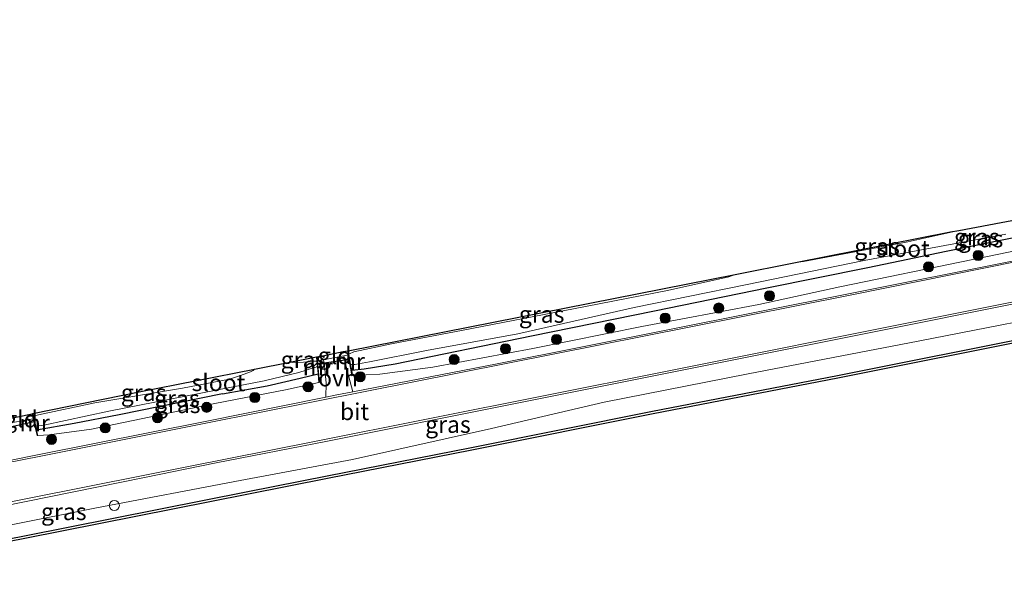
# Model space of a CAD drawing. Units: metres. Extents: x 210000 to 220000, y 583640 to 585745.
# Drawn here: x 211112 to 211258, y 584022 to 584105 of the extents above; entities that cross this region are included whole.
import ezdxf
from ezdxf.enums import TextEntityAlignment as Align

# ---------------------------------------------------------------- set-up
doc = ezdxf.new("R2010")
doc.units = ezdxf.units.M
doc.layers.get('0').update_dxf_attribs({"lineweight": 25})
for name, color, linetype in [('B-ME-GC-DAMWAND-GV-B6', 10, 'Continuous'), ('B-ME-GW-INSTEEKWATERGANG-L-B1', 10, 'Continuous'), ('B-ME-KG-KADASTRAAL-OPNAMEDTMGRENS-L-B1', 10, 'Continuous'), ('B-ME-KW-DUIKER-L-B1', 10, 'Continuous')]:
    doc.layers.add(name, color=color, linetype=linetype)
for name, color, linetype, lineweight in [('B-ME-GR-BOOM-S-B1', 93, 'Continuous', 18), ('B-ME-GW-KRUINLIJN-L-B1', 93, 'Continuous', 18), ('B-ME-IE-GRASLAND-GV-B6', 93, 'Continuous', 18), ('B-ME-IE-GRONDWERKLIJN-GROND_INGERICHT-GV-B6', 253, 'Continuous', 18), ('B-ME-IE-INRICHTINGSELEMENT-S-B1', 253, 'Continuous', 18), ('B-ME-IE-TERREINAFSCHEIDING-DOORGANG-L-B1', 8, 'IE-TERREINAFSCHEIDING-KUNSTMATIG-OPEN', 18), ('B-ME-MW-MUUR-GV-B6', 8, 'IE-TERREINAFSCHEIDING-KUNSTMATIG', 18), ('B-ME-OB-WATERLIJN-L-B1', 133, 'OB-WATERLIJN', 18), ('B-ME-OG-WATER-GV-B6', 153, 'Continuous', 18), ('B-ME-VH-VERH_SOORT-BITUMEN-GV-B6', 8, 'IE-TERREINAFSCHEIDING-NATUURLIJK-HOUTWAL', 18), ('B-ME-VH-VERH_SOORT-ONVERHARD-GV-B6', 8, 'Continuous', 18), ('B-ME-VW-MARKERING-STREEP-015-L-B1', 7, 'Continuous', 18)]:
    doc.layers.add(name, color=color, linetype=linetype, lineweight=lineweight)
doc.styles.add('NLCS-ISO', font='NLCS-ISO.TTF')
doc.linetypes.add('IE-TERREINAFSCHEIDING-KUNSTMATIG', pattern='A,4,[82,NLCS.SHX,S=0.75,R=90,X=0,Y=0],4,-2', length=10)
doc.linetypes.add('IE-TERREINAFSCHEIDING-KUNSTMATIG-OPEN', pattern='A,7,-1.5,[67,NLCS.SHX,S=0.75,R=0,X=0,Y=0],-1.5', length=10)
doc.linetypes.add('IE-TERREINAFSCHEIDING-NATUURLIJK-HOUTWAL', pattern='A,7,-1.5,[67,NLCS.SHX,S=0.75,R=45,X=0,Y=0],-1.5,7,-1.5,[70,NLCS.SHX,S=0.75,R=0,X=0,Y=0],-1.5', length=20)
doc.linetypes.add('OB-WATERLIJN', pattern='A,10,[32,NLCS.SHX,S=2,R=0,X=0,Y=0],-12', length=22)

# ---------------------------------------------------------------- blocks, each defined once
blk = doc.blocks.new('boom')
h = blk.add_hatch(color=256)
edge = h.paths.add_edge_path()
edge.add_arc((0, 0), 0.75, 0, 360)
blk.add_circle((0, 0), 0.75)
blk = doc.blocks.new('dtb')
blk.add_circle((0, 0), 0.75)

msp = doc.modelspace()

# ---------------------------------------------------------------- linework, layer by layer
at = {"layer": 'B-ME-GC-DAMWAND-GV-B6'}
for points in [[(210856.9777, 583979.9393, 0.177), (210865.2812, 583981.4733, 0.2188), (210893.5524, 583986.3936, 0.2519), (210919.7466, 583991.2805, 0.2362), (210950.5162, 583996.9969, 0.1301), (210982.2228, 584003.1588, 0.1666), (211011.8488, 584008.7815, 0.1283), (211046.2004, 584015.5027, 0.2223), (211076.8477, 584021.4608, 0.1979), (211112.5945, 584028.4124, 0.2084), (211145.7926, 584035.0253, 0.1979), (211157.5414, 584037.3518, 0.1952), (211178.9929, 584041.5455, 0.1676), (211205.8986, 584046.9571, 0.1758), (211233.3579, 584052.2584, 0.1703), (211263.8439, 584058.3501, 0.1676), (211293.6784, 584064.2083, 0.209), (211322.1606, 584069.9371, 0.191), (211349.4805, 584075.4118, 0.1676), (211380.2797, 584081.4102, 0.1855), (211414.6388, 584088.372, 0.1786), (211442.886, 584094.1878, 0.3042), (211442.9637, 584093.7955, -0.627)], [(211442.9637, 584093.7955, -0.627), (211414.7188, 584087.9801, -0.627), (211380.3576, 584081.0179, -0.627), (211349.5581, 584075.0194, -0.627), (211322.2393, 584069.5449, -0.627), (211293.7564, 584063.8159, -0.627), (211263.9216, 584057.9577, -0.627), (211233.435, 584051.8659, -0.627), (211205.976, 584046.5646, -0.627), (211179.0707, 584041.1531, -0.627), (211157.6187, 584036.9593, -0.627), (211145.8703, 584034.6329, -0.627), (211112.6717, 584028.0199, -0.627), (211076.9241, 584021.0681, -0.627), (211046.277, 584015.1101, -0.627), (211011.9245, 584008.3888, -0.627), (210982.2983, 584002.766, -0.627), (210950.5908, 583996.604, -0.627), (210919.8198, 583990.8872, -0.627), (210893.6233, 583985.9999, -0.627), (210865.3518, 583981.0796, -0.627), (210857.0566, 583979.5471, -0.627)]]:
    msp.add_polyline3d(points, dxfattribs=at)
at = {"layer": 'B-ME-GW-INSTEEKWATERGANG-L-B1'}
for points in [[(211346.9912, 584092.6584, -0.0036), (211347.068, 584092.0671, 0.004), (211347.0261, 584091.5749, 0.0096), (211346.7015, 584091.3397, 0.0109), (211346.0873, 584091.0633, -0.0263), (211340.2559, 584089.2349, -0.0898), (211328.4652, 584086.5844, -0.0456), (211314.8775, 584083.9142, 0.0109), (211296.9238, 584080.1387, 0.0703), (211278.7426, 584076.3627, 0.0758), (211263.4734, 584073.4656, 0.0937), (211249.5154, 584070.651, 0.1696), (211237.8524, 584068.2308, 0.2235), (211222.8936, 584065.2004, 0.1669), (211206.2065, 584061.8161, 0.1972), (211187.9113, 584058.0695, 0.0868), (211167.6445, 584053.9459, 0.1131), (211163.0641, 584053.159, 0.062), (211161.2073, 584052.9603, 0.0298)], [(211141.9921, 584049.5142, -0.4127), (211148.6323, 584050.7233, -0.283), (211153.5395, 584051.8448, -0.2733), (211156.213, 584052.4942, -0.3629)], [(211141.9921, 584049.5142, -0.4127), (211126.689, 584046.3965, -0.3467), (211119.9817, 584045.1064, -0.3062), (211114.4112, 584044.1039, -0.2809)]]:
    msp.add_polyline3d(points, dxfattribs=at)
at = {"layer": 'B-ME-GW-KRUINLIJN-L-B1'}
for points in [[(211144.626, 584036.65, 0.7637), (211161.3266, 584039.7893, 0.8065), (211181.975, 584044.3857, 0.8962), (211198.704, 584048.2621, 1.1391), (211220.0833, 584052.4728, 1.1336), (211245.3633, 584057.3409, 1.0922), (211272.2289, 584062.5871, 0.9252), (211297.4988, 584067.5127, 0.9114), (211315.3391, 584071.2584, 1.0742), (211338.888, 584075.9007, 1.0259), (211366.7773, 584080.9513, 0.9238), (211384.41, 584084.8088, 1.1073), (211403.3029, 584088.7003, 1.2647), (211423.6922, 584092.9147, 1.313), (211442.1122, 584097.0881, 1.4316)], [(211161.342, 584052.2231, 0.5602), (211165.3628, 584052.4166, 0.7534), (211173.2642, 584053.5015, 0.9397), (211188.1326, 584056.2588, 1.0101), (211204.2812, 584059.4987, 1.1425), (211221.6659, 584062.7981, 1.1632), (211233.7387, 584065.4191, 1.2447), (211253.4552, 584069.4656, 1.0377), (211271.5426, 584073.1558, 1.0321), (211290.8802, 584076.7695, 0.9963), (211310.4607, 584080.8019, 1.0252), (211332.7514, 584085.0049, 1.0239), (211341.0007, 584086.7547, 1.0818), (211345.1917, 584087.7302, 1.1011), (211346.7141, 584088.3545, 1.0584), (211347.7043, 584089.0236, 1.039), (211347.9512, 584089.7002, 0.9397), (211348.0295, 584090.9408, 0.7686), (211347.82, 584092.8316, 0.6525)], [(211156.3221, 584051.2215, 0.5781), (211151.3811, 584050.1291, 0.614), (211140.8967, 584048.0945, 0.6099)], [(211140.8967, 584048.0945, 0.6099), (211122.5803, 584044.2884, 0.5379), (211116.2618, 584043.4105, 0.5139), (211114.5933, 584043.3333, 0.5109)], [(211144.626, 584036.65, 0.7637), (211123.321, 584032.6042, 0.7553), (211097.6578, 584027.4938, 0.6941), (211069.5462, 584022.165, 0.6845), (211041.3087, 584016.3591, 0.7577), (211015.9756, 584011.2077, 0.5981), (210990.4497, 584006.2891, 0.5009), (210960.2043, 584000.4192, 0.5117), (210933.1921, 583995.4411, 0.5153), (210909.1786, 583990.9271, 0.4998)]]:
    msp.add_polyline3d(points, dxfattribs=at)
at = {"layer": 'B-ME-IE-GRASLAND-GV-B6'}
for points in [[(211105.7323, 584032.1108, 0.9015), (211130.4168, 584037.1026, 0.9099), (211141.0724, 584039.2983, 0.9641), (211157.3434, 584042.4608, 1.0373), (211185.054, 584047.9647, 1.1546), (211213.2709, 584053.6271, 1.2967), (211242.5415, 584059.4849, 1.2967), (211269.6363, 584064.8902, 1.1421), (211298.7653, 584070.6538, 1.1187), (211325.7399, 584076.0676, 1.138), (211352.6545, 584081.372, 1.2029), (211382.9841, 584087.3965, 1.276), (211413.746, 584093.4378, 1.5258), (211441.5961, 584099.0225, 1.584), (211442.1122, 584097.0881, 1.4316)], [(211442.1122, 584097.0881, 1.4316), (211423.6922, 584092.9147, 1.313), (211403.3029, 584088.7003, 1.2647), (211384.41, 584084.8088, 1.1073), (211366.7773, 584080.9513, 0.9238), (211338.888, 584075.9007, 1.0259), (211315.3391, 584071.2584, 1.0742), (211297.4988, 584067.5127, 0.9114), (211272.2289, 584062.5871, 0.9252), (211245.3633, 584057.3409, 1.0922), (211220.0833, 584052.4728, 1.1336), (211198.704, 584048.2621, 1.1391), (211181.975, 584044.3857, 0.8962), (211161.3266, 584039.7893, 0.8065), (211144.626, 584036.65, 0.7637), (211123.321, 584032.6042, 0.7553), (211097.6578, 584027.4938, 0.6941)], [(211097.6578, 584027.4938, 0.6941), (211123.321, 584032.6042, 0.7553), (211144.626, 584036.65, 0.7637), (211161.3266, 584039.7893, 0.8065), (211181.975, 584044.3857, 0.8962), (211198.704, 584048.2621, 1.1391), (211220.0833, 584052.4728, 1.1336), (211245.3633, 584057.3409, 1.0922), (211272.2289, 584062.5871, 0.9252), (211297.4988, 584067.5127, 0.9114), (211315.3391, 584071.2584, 1.0742), (211338.888, 584075.9007, 1.0259), (211366.7773, 584080.9513, 0.9238), (211384.41, 584084.8088, 1.1073), (211403.3029, 584088.7003, 1.2647), (211423.6922, 584092.9147, 1.313), (211442.1122, 584097.0881, 1.4316), (211442.886, 584094.1878, 0.3042)], [(211442.886, 584094.1878, 0.3042), (211414.6388, 584088.372, 0.1786), (211380.2797, 584081.4102, 0.1855), (211349.4805, 584075.4118, 0.1676), (211322.1606, 584069.9371, 0.191), (211293.6784, 584064.2083, 0.209), (211263.8439, 584058.3501, 0.1676), (211233.3579, 584052.2584, 0.1703), (211205.8986, 584046.9571, 0.1758), (211178.9929, 584041.5455, 0.1676), (211157.5414, 584037.3518, 0.1952), (211145.7926, 584035.0253, 0.1979), (211112.5945, 584028.4124, 0.2084), (211076.8477, 584021.4608, 0.1979), (211046.2004, 584015.5027, 0.2223), (211011.8488, 584008.7815, 0.1283), (210982.2228, 584003.1588, 0.1666), (210950.5162, 583996.9969, 0.1301), (210919.7466, 583991.2805, 0.2362), (210893.5524, 583986.3936, 0.2519), (210865.2812, 583981.4733, 0.2188), (210856.9777, 583979.9393, 0.177)], [(211259.7913, 584069.3179, 1.2387), (211235.263, 584064.3943, 1.3422), (211207.9137, 584058.9738, 1.3022), (211182.8108, 584053.9985, 1.1753), (211161.377, 584049.8225, 0.9628), (211160.7744, 584052.064, 0.6882), (211160.2953, 584053.9978, 0.5378), (211160.0541, 584055.1804, 0.4628), (211160.6778, 584055.3018, 0.4027), (211161.2436, 584052.2052, 0.5602), (211161.342, 584052.2231, 0.5602), (211165.3628, 584052.4166, 0.7534), (211173.2642, 584053.5015, 0.9397), (211188.1326, 584056.2588, 1.0101), (211204.2812, 584059.4987, 1.1425), (211221.6659, 584062.7981, 1.1632), (211233.7387, 584065.4191, 1.2447), (211253.4552, 584069.4656, 1.0377), (211271.5426, 584073.1558, 1.0321)], [(211161.2073, 584052.9603, 0.0298), (211161.0294, 584053.9338, -0.8129), (211161.202, 584053.8634, -0.8129), (211161.6902, 584053.8999, -0.8129), (211163.8621, 584054.2627, -0.8129), (211172.3089, 584055.9582, -0.8129), (211185.8921, 584058.4297, -0.8115), (211203.1895, 584062.337, -0.8115), (211219.7214, 584065.7038, -0.8115), (211237.3387, 584069.3113, -0.8115), (211258.3938, 584073.2274, -0.8115)], [(211263.4734, 584073.4656, 0.0937), (211249.5154, 584070.651, 0.1696), (211237.8524, 584068.2308, 0.2235), (211222.8936, 584065.2004, 0.1669), (211206.2065, 584061.8161, 0.1972), (211187.9113, 584058.0695, 0.0868), (211167.6445, 584053.9459, 0.1131), (211163.0641, 584053.159, 0.062), (211161.2073, 584052.9603, 0.0298)], [(211161.342, 584052.2231, 0.5602), (211161.2073, 584052.9603, 0.0298), (211163.0641, 584053.159, 0.062), (211167.6445, 584053.9459, 0.1131), (211187.9113, 584058.0695, 0.0868), (211206.2065, 584061.8161, 0.1972), (211222.8936, 584065.2004, 0.1669), (211237.8524, 584068.2308, 0.2235), (211249.5154, 584070.651, 0.1696), (211263.4734, 584073.4656, 0.0937)], [(211271.5426, 584073.1558, 1.0321), (211253.4552, 584069.4656, 1.0377), (211233.7387, 584065.4191, 1.2447), (211221.6659, 584062.7981, 1.1632), (211204.2812, 584059.4987, 1.1425), (211188.1326, 584056.2588, 1.0101), (211173.2642, 584053.5015, 0.9397), (211165.3628, 584052.4166, 0.7534), (211161.342, 584052.2231, 0.5602)], [(211227.1158, 584069.0225, -0.8115), (211250.1285, 584073.5573, -0.7521), (211251.3787, 584073.7932, -0.8115), (211243.8183, 584072.0651, -0.8115), (211228.3392, 584069.1805, -0.8115), (211227.1158, 584069.0225, -0.8115)], [(211160.7631, 584055.3912, -0.8129), (211160.6651, 584055.9278, -0.3578), (211218.1777, 584067.2611, -0.8115), (211217.2226, 584066.9158, -0.8114), (211208.1367, 584064.8605, -0.8115), (211194.1313, 584062.1464, -0.812), (211177.7852, 584058.9607, -0.8125), (211167.1388, 584056.947, -0.8129), (211161.5356, 584055.7326, -0.813), (211160.8909, 584055.4608, -0.8129), (211160.7631, 584055.3912, -0.8129)], [(211109.5101, 584045.0105, 0.3755), (211113.9076, 584045.8004, 0.3878), (211114.4959, 584043.3103, 0.5109), (211114.5933, 584043.3333, 0.5109), (211116.2618, 584043.4105, 0.5139), (211122.5803, 584044.2884, 0.5379), (211140.8967, 584048.0945, 0.6099), (211151.3811, 584050.1291, 0.614), (211156.3221, 584051.2215, 0.5781), (211156.4218, 584051.2301, 0.5781), (211156.1505, 584054.3919, 0.4109), (211157.0031, 584054.5698, 0.4424), (211157.1462, 584053.7195, 0.4746), (211157.3976, 584051.1124, 0.774), (211157.3879, 584049.0332, 0.9369)], [(211156.0502, 584054.3912, -1.1372), (211155.3341, 584054.3711, -1.1372), (211154.0314, 584054.2406, -1.1372), (211152.4624, 584054.1621, -1.1372), (211152.0327, 584054.2267, -1.1372), (211155.9973, 584055.0079, -0.5722), (211156.0502, 584054.3912, -1.1372)], [(211143.0518, 584051.7033, -1.1372), (211136.096, 584050.3758, -1.1372), (211123.0303, 584048.1891, -1.1372), (211114.7073, 584046.4141, -1.1372), (211113.9181, 584046.1907, -1.1372), (211113.8248, 584046.5853, -0.5373), (211129.6546, 584049.8169, -0.768), (211146.7686, 584053.1894, -1.1372), (211146.5465, 584052.9816, -1.1372), (211146.175, 584052.7876, -1.1372), (211144.7114, 584052.2231, -1.1372), (211143.0518, 584051.7033, -1.1372)], [(211156.213, 584052.4943, -0.3629), (211153.5395, 584051.8448, -0.2733), (211148.6323, 584050.7233, -0.283), (211141.9921, 584049.5142, -0.4127), (211126.689, 584046.3965, -0.3467), (211119.9817, 584045.1064, -0.3062), (211114.4112, 584044.1039, -0.2809), (211114.2644, 584044.7252, -1.1372), (211115.4611, 584044.8719, -1.1372), (211125.1111, 584046.9349, -1.1372), (211143.3399, 584050.5174, -1.1372), (211148.185, 584051.4301, -1.1372), (211153.344, 584052.6949, -1.1372), (211155.6617, 584053.4098, -1.1372), (211156.1231, 584053.5417, -1.1372), (211156.213, 584052.4943, -0.3629)], [(211156.3221, 584051.2215, 0.5781), (211151.3811, 584050.1291, 0.614), (211140.8967, 584048.0945, 0.6099), (211122.5803, 584044.2884, 0.5379), (211116.2618, 584043.4105, 0.5139), (211114.5933, 584043.3333, 0.5109), (211114.4112, 584044.1039, -0.2809), (211119.9817, 584045.1064, -0.3062), (211126.689, 584046.3965, -0.3467), (211141.9921, 584049.5142, -0.4127), (211148.6323, 584050.7233, -0.283), (211153.5395, 584051.8448, -0.2733), (211156.213, 584052.4943, -0.3629), (211156.3221, 584051.2215, 0.5781)], [(211157.3879, 584049.0332, 0.9369), (211139.4529, 584045.4039, 0.9103), (211114.8009, 584040.5141, 0.8887), (211090.523, 584035.6266, 0.8995)]]:
    msp.add_polyline3d(points, dxfattribs=at)
at = {"layer": 'B-ME-IE-GRONDWERKLIJN-GROND_INGERICHT-GV-B6'}
for points in [[(211160.6778, 584055.3018, 0.4027), (211160.0541, 584055.1804, 0.4628), (211157.0031, 584054.5698, 0.4424), (211156.1505, 584054.3919, 0.4109), (211156.096, 584055.0274, 0.3773), (211156.8994, 584055.1857, 0.4191), (211159.9311, 584055.7831, 0.4246), (211160.567, 584055.9084, 0.3719), (211160.6778, 584055.3018, 0.4027)], [(211113.9076, 584045.8004, 0.3878), (211109.5101, 584045.0105, 0.3755), (211109.3937, 584045.6807, 0.3249), (211113.7268, 584046.5653, 0.3501), (211113.9076, 584045.8004, 0.3878)]]:
    msp.add_polyline3d(points, dxfattribs=at)
at = {"layer": 'B-ME-IE-TERREINAFSCHEIDING-DOORGANG-L-B1'}
msp.add_line((211113.9076, 584045.8004, 0.3878), (211109.5101, 584045.0105, 0.3755), dxfattribs=at)
msp.add_polyline3d([(211160.6778, 584055.3018, 0.4027), (211160.0541, 584055.1804, 0.4628), (211157.0031, 584054.5698, 0.4424), (211156.1505, 584054.3919, 0.4109)], dxfattribs=at)
at = {"layer": 'B-ME-KG-KADASTRAAL-OPNAMEDTMGRENS-L-B1'}
msp.add_polyline3d([(211109.3937, 584045.6807, 0.3249), (211113.7268, 584046.5653, 0.3501), (211113.8248, 584046.5853, -0.5373), (211129.6546, 584049.8169, -0.768), (211146.7686, 584053.1894, -1.1372), (211152.0327, 584054.2267, -1.1372), (211155.9973, 584055.0079, -0.5722), (211156.096, 584055.0274, 0.3773), (211156.8994, 584055.1857, 0.4191), (211159.9311, 584055.7831, 0.4246), (211160.567, 584055.9084, 0.3719), (211160.6651, 584055.9278, -0.3578), (211218.1777, 584067.2611, -0.8115), (211227.1158, 584069.0225, -0.8115), (211250.1285, 584073.5573, -0.7521), (211251.3787, 584073.7932, -0.8115), (211306.4677, 584084.1874, -0.7652)], dxfattribs=at)
at = {"layer": 'B-ME-KW-DUIKER-L-B1'}
for p, q in [((211160.8572, 584054.598, -0.8129), (211156.1417, 584053.9097, -1.1372)), ((211114.0621, 584045.3639, -1.1372), (211109.5712, 584044.3657, -1.0686))]:
    msp.add_line(p, q, dxfattribs=at)
at = {"layer": 'B-ME-MW-MUUR-GV-B6'}
for points in [[(211160.7631, 584055.3912, -0.8129), (211161.0294, 584053.9338, -0.8129), (211161.2073, 584052.9603, 0.0298), (211161.342, 584052.2231, 0.5602), (211161.2436, 584052.2052, 0.5602), (211160.6778, 584055.3018, 0.4027), (211160.567, 584055.9084, 0.3719), (211160.6651, 584055.9278, -0.3578), (211160.7631, 584055.3912, -0.8129)], [(211156.1505, 584054.3919, 0.4109), (211156.4218, 584051.2301, 0.5781), (211156.3221, 584051.2215, 0.5781), (211156.213, 584052.4943, -0.3629), (211156.1231, 584053.5417, -1.1372), (211156.0502, 584054.3912, -1.1372), (211155.9973, 584055.0079, -0.5722), (211156.096, 584055.0274, 0.3773), (211156.1505, 584054.3919, 0.4109)], [(211113.9181, 584046.1907, -1.1372), (211114.2644, 584044.7252, -1.1372), (211114.4112, 584044.1039, -0.2809), (211114.5933, 584043.3333, 0.5109), (211114.4959, 584043.3103, 0.5109), (211113.9076, 584045.8004, 0.3878), (211113.7268, 584046.5653, 0.3501), (211113.8248, 584046.5853, -0.5373), (211113.9181, 584046.1907, -1.1372)]]:
    msp.add_polyline3d(points, dxfattribs=at)
at = {"layer": 'B-ME-OB-WATERLIJN-L-B1'}
for points in [[(211442.9637, 584093.7955, -0.627), (211414.7188, 584087.9801, -0.627), (211380.3576, 584081.0179, -0.627), (211349.5581, 584075.0194, -0.627), (211322.2393, 584069.5449, -0.627), (211293.7564, 584063.8159, -0.627), (211263.9216, 584057.9577, -0.627), (211233.435, 584051.8659, -0.627), (211205.976, 584046.5646, -0.627), (211179.0707, 584041.1531, -0.627), (211157.6187, 584036.9593, -0.627), (211145.8703, 584034.6329, -0.627)], [(211145.8703, 584034.6329, -0.627), (211112.6717, 584028.0199, -0.627), (211076.9241, 584021.0681, -0.627), (211046.277, 584015.1101, -0.627), (211011.9245, 584008.3888, -0.627), (210982.2983, 584002.766, -0.627), (210950.5908, 583996.604, -0.627), (210919.8198, 583990.8872, -0.627), (210893.6233, 583985.9999, -0.627), (210865.3518, 583981.0796, -0.627), (210857.0566, 583979.5471, -0.627), (210843.7904, 583976.6546, -0.627), (210831.9885, 583974.2708, -0.627), (210823.8466, 583972.5028, -0.627)]]:
    msp.add_polyline3d(points, dxfattribs=at)
at = {"layer": 'B-ME-OG-WATER-GV-B6'}
for points in [[(210857.0566, 583979.5471, -0.627), (210865.3518, 583981.0796, -0.627), (210893.6233, 583985.9999, -0.627), (210919.8198, 583990.8872, -0.627), (210950.5908, 583996.604, -0.627), (210982.2983, 584002.766, -0.627), (211011.9245, 584008.3888, -0.627), (211046.277, 584015.1101, -0.627), (211076.9241, 584021.0681, -0.627), (211112.6717, 584028.0199, -0.627), (211145.8703, 584034.6329, -0.627), (211157.6187, 584036.9593, -0.627), (211179.0707, 584041.1531, -0.627), (211205.976, 584046.5646, -0.627), (211233.435, 584051.8659, -0.627), (211263.9216, 584057.9577, -0.627), (211293.7564, 584063.8159, -0.627), (211322.2393, 584069.5449, -0.627), (211349.5581, 584075.0194, -0.627), (211380.3576, 584081.0179, -0.627), (211414.7188, 584087.9801, -0.627), (211442.9637, 584093.7955, -0.627), (211455.3785, 584041.6185, -0.627)], [(211172.3089, 584055.9582, -0.8129), (211163.8621, 584054.2627, -0.8129), (211161.6902, 584053.8999, -0.8129), (211161.202, 584053.8634, -0.8129), (211161.0294, 584053.9338, -0.8129), (211160.7631, 584055.3912, -0.8129), (211160.8909, 584055.4608, -0.8129), (211161.5356, 584055.7326, -0.813), (211167.1388, 584056.947, -0.8129), (211177.7852, 584058.9607, -0.8125), (211194.1313, 584062.1464, -0.812), (211208.1367, 584064.8605, -0.8115), (211217.2226, 584066.9158, -0.8114), (211218.1777, 584067.2611, -0.8115), (211227.1158, 584069.0225, -0.8115), (211228.3392, 584069.1805, -0.8115), (211243.8183, 584072.0651, -0.8115), (211251.3787, 584073.7932, -0.8115), (211306.4677, 584084.1874, -0.7652)], [(211258.3938, 584073.2274, -0.8115), (211237.3387, 584069.3113, -0.8115), (211219.7214, 584065.7038, -0.8115), (211203.1895, 584062.337, -0.8115), (211185.8921, 584058.4297, -0.8115), (211172.3089, 584055.9582, -0.8129)], [(211156.1231, 584053.5417, -1.1372), (211155.6617, 584053.4098, -1.1372), (211153.344, 584052.6949, -1.1372), (211148.185, 584051.4301, -1.1372), (211143.3399, 584050.5174, -1.1372), (211125.1111, 584046.9349, -1.1372), (211115.4611, 584044.8719, -1.1372), (211114.2644, 584044.7252, -1.1372), (211113.9181, 584046.1907, -1.1372), (211114.7073, 584046.4141, -1.1372), (211123.0303, 584048.1891, -1.1372), (211136.096, 584050.3758, -1.1372), (211143.0518, 584051.7033, -1.1372), (211144.7114, 584052.2231, -1.1372), (211146.175, 584052.7876, -1.1372), (211146.5465, 584052.9816, -1.1372), (211146.7686, 584053.1894, -1.1372), (211152.0327, 584054.2267, -1.1372), (211152.4624, 584054.1621, -1.1372), (211154.0314, 584054.2406, -1.1372), (211155.3341, 584054.3711, -1.1372), (211156.0502, 584054.3912, -1.1372), (211156.1231, 584053.5417, -1.1372)]]:
    msp.add_polyline3d(points, dxfattribs=at)
at = {"layer": 'B-ME-VH-VERH_SOORT-BITUMEN-GV-B6'}
for points in [[(211090.523, 584035.6266, 0.8995), (211114.8009, 584040.5141, 0.8887), (211139.4529, 584045.4039, 0.9103), (211157.3879, 584049.0332, 0.9369), (211159.004, 584049.3602, 0.9393), (211161.377, 584049.8225, 0.9628), (211182.8108, 584053.9985, 1.1753), (211207.9137, 584058.9738, 1.3022), (211235.263, 584064.3943, 1.3422), (211259.7913, 584069.3179, 1.2387), (211282.9327, 584073.8587, 1.1753), (211306.721, 584078.6025, 1.178), (211330.126, 584083.2195, 1.1794), (211347.627, 584086.6845, 1.1663), (211352.8025, 584087.7093, 1.1624), (211355.918, 584088.3261, 1.1601), (211379.8869, 584093.1116, 1.2001), (211402.2872, 584097.5912, 1.4209), (211423.82, 584101.8289, 1.5023), (211439.982, 584105.0717, 1.5522), (211440.0156, 584104.946, 1.5563), (211441.5153, 584099.3251, 1.5913), (211441.5961, 584099.0225, 1.584)], [(211441.5961, 584099.0225, 1.584), (211413.746, 584093.4378, 1.5258), (211382.9841, 584087.3965, 1.276), (211352.6545, 584081.372, 1.2029), (211325.7399, 584076.0676, 1.138), (211298.7653, 584070.6538, 1.1187), (211269.6363, 584064.8902, 1.1421), (211242.5415, 584059.4849, 1.2967), (211213.2709, 584053.6271, 1.2967), (211185.054, 584047.9647, 1.1546), (211157.3434, 584042.4608, 1.0373), (211141.0724, 584039.2983, 0.9641), (211130.4168, 584037.1026, 0.9099), (211105.7323, 584032.1108, 0.9015)]]:
    msp.add_polyline3d(points, dxfattribs=at)
at = {"layer": 'B-ME-VH-VERH_SOORT-ONVERHARD-GV-B6'}
msp.add_polyline3d([(211161.377, 584049.8225, 0.9628), (211159.004, 584049.3602, 0.9393), (211157.3879, 584049.0332, 0.9369), (211157.3976, 584051.1124, 0.774), (211157.1462, 584053.7195, 0.4746), (211157.0031, 584054.5698, 0.4424), (211160.0541, 584055.1804, 0.4628), (211160.2953, 584053.9978, 0.5378), (211160.7744, 584052.064, 0.6882), (211161.377, 584049.8225, 0.9628)], dxfattribs=at)
at = {"layer": 'B-ME-VW-MARKERING-STREEP-015-L-B1'}
for points in [[(211139.53, 584045.1667, 0.9455), (211163.4561, 584049.9011, 0.9317), (211191.1118, 584055.4026, 1.3906), (211211.5744, 584059.4638, 1.4349), (211235.4826, 584064.2107, 1.4625), (211260.2405, 584069.2174, 1.3829), (211294.0819, 584075.9031, 1.2636), (211327.502, 584082.4832, 1.2667), (211352.6265, 584087.4602, 1.2422), (211388.0034, 584094.5264, 1.3309), (211429.1921, 584102.7582, 1.5619), (211440.0156, 584104.946, 1.5563)], [(211130.4618, 584037.4422, 0.9574), (211155.4339, 584042.3923, 1.0553), (211207.584, 584052.7912, 1.3612), (211247.1325, 584060.7025, 1.3994), (211289.413, 584069.158, 1.2113), (211331.5142, 584077.472, 1.2541), (211374.0976, 584085.9024, 1.3076), (211420.0531, 584094.9898, 1.6105), (211441.5153, 584099.3251, 1.5913)], [(210908.1484, 583999.1688, 0.6269), (210927.6546, 584003.0176, 0.8288), (210952.3209, 584007.8909, 0.8303), (210975.684, 584012.5765, 0.8823), (211006.5832, 584018.7125, 0.8884), (211030.2409, 584023.4233, 0.9006), (211064.696, 584030.2728, 0.8299), (211085.4762, 584034.4613, 0.836), (211115.0178, 584040.288, 0.8887), (211139.53, 584045.1667, 0.9455)], [(210908.8726, 583993.3752, 0.6108), (210928.3461, 583997.3122, 0.7347), (210970.7021, 584005.7038, 0.7247), (211008.4694, 584013.2404, 0.7644), (211048.9474, 584021.2965, 1.0116), (211086.6266, 584028.7331, 0.9826), (211130.4618, 584037.4422, 0.9574)]]:
    msp.add_polyline3d(points, dxfattribs=at)

# ---------------------------------------------------------------- block references
at = {"layer": 'B-ME-GR-BOOM-S-B1', "rotation": 90}
for p in [(211254.2579, 584070.0634, 0.9092), (211246.8987, 584068.3716, 0.9244), (211223.2694, 584064.0641, 0.8471), (211215.7222, 584062.26, 0.9451), (211207.7653, 584060.7596, 0.9658), (211199.5359, 584059.2904, 0.9009), (211184.0505, 584056.2167, 0.6649), (211191.632, 584057.6015, 0.7422), (211176.4102, 584054.6039, 0.6787), (211162.4737, 584052.0603, 0.6484), (211154.7218, 584050.5762, 0.5918), (211146.8236, 584048.9675, 0.6028), (211139.669, 584047.52, 0.6397), (211132.3674, 584045.9784, 0.6297), (211124.6047, 584044.4578, 0.612), (211116.6293, 584042.7592, 0.6082)]:
    msp.add_blockref('boom', p, dxfattribs=at)
at = {"layer": 'B-ME-IE-INRICHTINGSELEMENT-S-B1', "rotation": 90}
msp.add_blockref('dtb', (211125.9472, 584032.9486, 0.7078), dxfattribs=at)

# ---------------------------------------------------------------- texts
at = {"layer": 'B-ME-IE-GRASLAND-GV-B6', "ltscale": 0.2, "style": 'NLCS-ISO'}
for p in [(211254.0487, 584072.8093), (211254.6184, 584072.5273), (211239.2472, 584071.4079), (211189.4214, 584061.3262), (211154.0414, 584054.585), (211130.2967, 584049.69), (211135.2387, 584048.8228), (211135.3666, 584047.9138), (211175.5062, 584044.9748), (211118.4393, 584032.0253)]:
    msp.add_text('gras', height=2.5, dxfattribs=at).set_placement(p, align=Align.MIDDLE_CENTER)
at = {"layer": 'B-ME-IE-GRONDWERKLIJN-GROND_INGERICHT-GV-B6', "ltscale": 0.2, "style": 'NLCS-ISO'}
for p in [(211158.673, 584055.1834), (211112.0892, 584045.7715)]:
    msp.add_text('gld', height=2.5, dxfattribs=at).set_placement(p, align=Align.MIDDLE_CENTER)
at = {"layer": 'B-ME-MW-MUUR-GV-B6', "ltscale": 0.2, "style": 'NLCS-ISO'}
for p in [(211156.1694, 584053.522), (211160.9176, 584054.3603), (211114.1178, 584045.2006)]:
    msp.add_text('mr', height=2.5, dxfattribs=at).set_placement(p, align=Align.MIDDLE_CENTER)
at = {"layer": 'B-ME-OG-WATER-GV-B6', "ltscale": 0.2, "style": 'NLCS-ISO'}
for p in [(211243.0831, 584071.0944), (211141.4143, 584051.1789)]:
    msp.add_text('sloot', height=2.5, dxfattribs=at).set_placement(p, align=Align.MIDDLE_CENTER)
at = {"layer": 'B-ME-VH-VERH_SOORT-BITUMEN-GV-B6', "ltscale": 0.2, "style": 'NLCS-ISO'}
msp.add_text('bit', height=2.5, dxfattribs=at).set_placement((211161.6297, 584046.8736), align=Align.MIDDLE_CENTER)
at = {"layer": 'B-ME-VH-VERH_SOORT-ONVERHARD-GV-B6', "ltscale": 0.2, "style": 'NLCS-ISO'}
msp.add_text('ovh', height=2.5, dxfattribs=at).set_placement((211159.1817, 584051.8682), align=Align.MIDDLE_CENTER)

doc.saveas('drawing.dxf')
